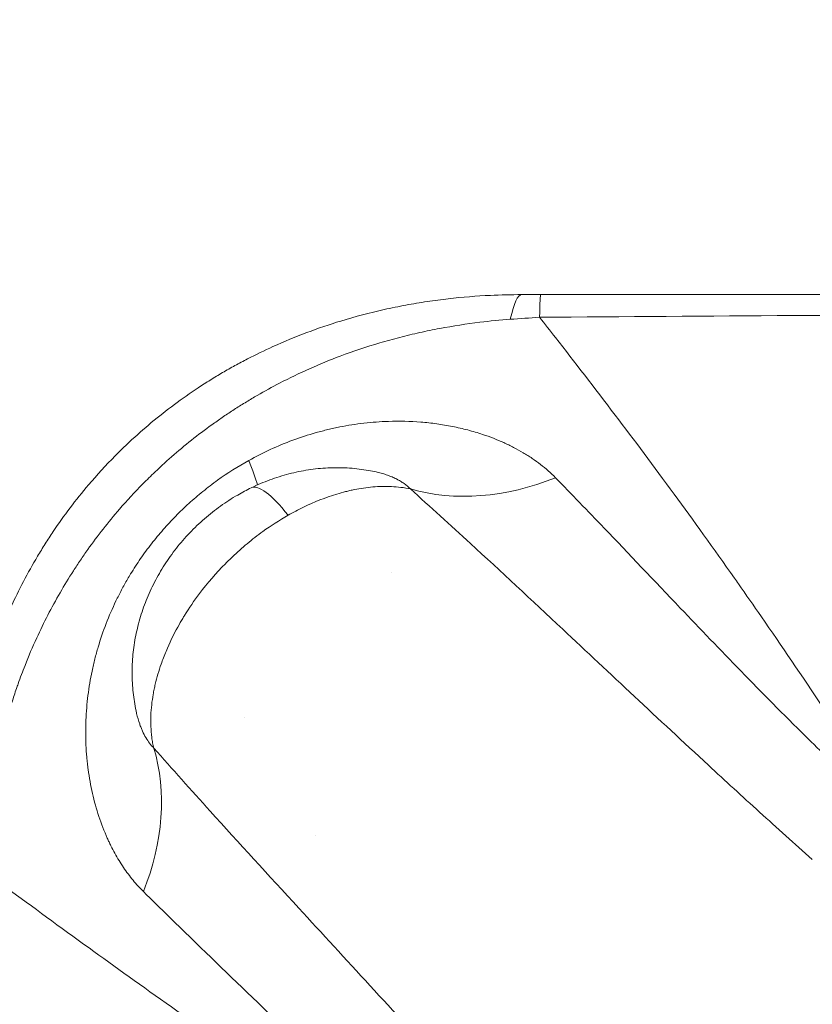
# Model space of a CAD drawing. Units: millimetres. Extents: x 64779 to 81549, y 75203 to 90916.
# Drawn here: x 74044 to 74366, y 82261 to 82660 of the extents above; entities that cross this region are included whole.
import ezdxf

# ---------------------------------------------------------------- set-up
doc = ezdxf.new("R2010")
doc.units = ezdxf.units.MM
doc.header["$MEASUREMENT"] = 0
doc.styles.get("Standard").update_dxf_attribs({"font": 'arial.ttf'})
doc.dimstyles.new('ISO-25', dxfattribs={"dimtxt": 2.5, "dimasz": 2.5, "dimexe": 1.25, "dimexo": 0.625, "dimtad": 1, "dimtxsty": 'Standard', "dimcen": 2.5, "dimadec": 0, "dimazin": 0, "dimtfac": 1, "dimtmove": 0, "dimatfit": 3, "dimfxl": 1, "dimarcsym": 0})

# ---------------------------------------------------------------- blocks, each defined once
blk = doc.blocks.new('*D1')
at = {"color": 0, "lineweight": -2, "transparency": 16777216}
for p, q in [((65418.19, 90412.16), (65418.19, 90533.41)), ((81541.6, 90412.16), (81541.6, 90533.41)), ((65638.19, 90532.16), (81321.6, 90532.16))]:
    blk.add_line(p, q, dxfattribs=at)
at = {"color": 0, "transparency": 16777216}
for points in [[(65638.19, 90568.83), (65638.19, 90495.49), (65418.19, 90532.16)], [(81321.6, 90568.83), (81321.6, 90495.49), (81541.6, 90532.16)]]:
    blk.add_solid(points, dxfattribs=at)
at = {"layer": 'Defpoints', "color": 0, "transparency": 16777216}
for p in [(81541.6, 90532.16), (81541.6, 81809.57), (65418.19, 81358.03)]:
    blk.add_point(p, dxfattribs=at)
at = {"color": 0, "lineweight": 18, "transparency": 16777216, "insert": (73479.89, 90744.91), "char_height": 260, "attachment_point": 5}
blk.add_mtext('1610', dxfattribs=at)

msp = doc.modelspace()

# ---------------------------------------------------------------- linework, layer by layer
at = {"color": 0, "linetype": 'Continuous', "lineweight": 18}
for p, q in [((74306.813, 82471.733), (74306.815, 82471.733)), ((74310.484, 82466.733), (74310.483, 82466.733)), ((74210.267, 82463.049), (74210.267, 82463.049)), ((74194.878, 82436.231), (74194.878, 82436.231)), ((74333.332, 82434.941), (74333.332, 82434.943)), ((74349.49, 82411.733), (74349.489, 82411.733)), ((74352.919, 82406.733), (74352.919, 82406.733)), ((74356.631, 82401.293), (74356.631, 82401.293)), ((74135.359, 82377.095), (74135.359, 82377.095)), ((74108.573, 82353.355), (74108.573, 82353.355)), ((74164.214, 82329.256), (74164.214, 82329.256)), ((74164.214, 82329.256), (74164.214, 82329.256)), ((74151.094, 82306.531), (74151.094, 82306.531)), ((74069.076, 82285.866), (74069.076, 82285.866)), ((74082.449, 82276.215), (74082.448, 82276.215))]:
    msp.add_line(p, q, dxfattribs=at)
for centre, radius, start, end in [((74305.332, 82474.733), 3, 295.10174, 295.12157), ((74193.01, 82378.848), 75.58, 59.98654, 59.98739), ((74193.129, 82378.877), 75.474, 34.3094, 34.31009), ((74260.594, 82417.838), 12.487, 312.85628, 312.85854)]:
    msp.add_arc(centre, radius, start, end, dxfattribs=at)
at = {"color": 0, "linetype": 'Continuous', "lineweight": 18, "extrusion": (0, 0, -1)}
for centre, major_axis, ratio, start_param, end_param in [((74247.794, 82448.847), (0, 100), 0.1062545, -0.4512859, 0), ((74088.672, 82549.68), (52.031, -85.398), 0.1041353, -0.58604, -0.3586015), ((74192.8, 82373.73), (4.6, 100.033), 0.0000005, 0, 0.000002), ((74245.499, 82556.609), (-72.124, -69.269), 0.7882117, -1.1003091, -0.4283257), ((74192.742, 82378.114), (35.535, 88.972), 0.0000013, 0, 0.0000052), ((74193.099, 82379.146), (26.951, 75.015), 0.0000021, 0, 0.0000084)]:
    msp.add_ellipse(centre, major_axis=major_axis, ratio=ratio, start_param=start_param, end_param=end_param, dxfattribs=at)
at = {"color": 0, "linetype": 'Continuous', "lineweight": 18}
for centre, major_axis, ratio, start_param, end_param in [((74255.447, 82448.847), (0, 100), 0.0092305, 0, 0.4323248), ((74164.158, 82416.451), (-26.17, 53.992), 0.2070079, -0.7609162, 0.0000443), ((74125.507, 82417.668), (-2.194, 17.544), 0.000002, 0, 0.000008), ((74260.481, 82417.954), (12.26, -12.695), 0.0000049, 0, 0.0000195), ((74191.072, 82378.737), (-97.896, -5.507), 0.0000006, 0, 0.0000023), ((74011.981, 82320.775), (70.487, 70.934), 0.7784656, -1.0718193, -0.3993602), ((74194.544, 82380.438), (-65.555, -49.718), 0.0000005, 0, 0.0000021)]:
    msp.add_ellipse(centre, major_axis=major_axis, ratio=ratio, start_param=start_param, end_param=end_param, dxfattribs=at)
at = {"lineweight": 18}
msp.add_open_spline([(65418.186, 81358.03), (65412.247, 81513.556), (65425.227, 81794.062), (65385.188, 82592.642), (66017.616, 84127.01), (67850.467, 84400.884), (69769.693, 84877.301), (69686.44, 85720.232), (69730.397, 87075.204), (69548.283, 88564.988), (69731.899, 90426.787), (71303.815, 90288.594), (72414.7, 90336.544), (73454.231, 90309.287), (74500.243, 90342.041), (75465.882, 90285.426), (76890.21, 90364.777), (77149.968, 88507.309), (76772.434, 86803.969), (77784.107, 85261.056), (77765.632, 84567.535), (77662.089, 83662.884), (79495.573, 83712.406), (81143.102, 84014.915), (81573.939, 82612.926), (81534.22, 81817.037), (81573.835, 81018.144), (81145.831, 79648.743), (78973.284, 79856.67), (76183.814, 80205.769), (76228.717, 79474.919), (76236.951, 78915.657), (75986.123, 77878.436), (74740.474, 77966.037), (74411.377, 76899.229), (74850.84, 75565.374), (73426.975, 75180.534), (72711.159, 75212.401), (71999.465, 75189.134), (70516.325, 75513.269), (71258.47, 77290.977), (69925.193, 77928.473), (69917.507, 79306.39), (68547.5, 79506.868), (67451.852, 80025.616), (65762.173, 79566.827), (65438.485, 80826.424), (65418.186, 81358.03)], degree=3, knots=[0, 0, 0, 0, 447.8308637, 866.1080192, 2394.6257386, 4795.1894752, 6482.668803, 6839.0724155, 7197.377889, 10583.2670239, 11558.2407666, 12782.5007751, 13891.8250291, 14798.8535372, 15879.0296721, 16989.7351631, 17990.4345931, 18912.2030941, 22185.2457155, 23601.1744152, 23909.3357218, 24279.7311255, 26119.3214129, 27536.1344962, 29066.8682256, 29519.4838864, 29972.9714716, 31503.705201, 32920.5182843, 36236.6370287, 36525.696628, 36819.8942334, 37967.9445305, 39115.9948276, 39632.17218, 41048.9852633, 42579.7189927, 42908.3969767, 43236.0813674, 44765.8425884, 46182.6556717, 47320.394013, 48468.4443101, 49569.4325121, 50864.6579149, 52281.4709982, 53812.2047276, 53812.2047276, 53812.2047276, 53812.2047276], dxfattribs=at)
at = {"color": 0, "linetype": 'Continuous', "lineweight": 18}
for points, knots in [([(74247.794, 82548.847), (74243.58, 82548.847), (74239.332, 82548.749), (74235.048, 82548.544), (74229.411, 82548.275), (74220.875, 82547.595), (74210.815, 82546.274), (74205.041, 82545.36), (74199.258, 82544.341), (74189.068, 82542.262), (74180.234, 82539.945), (74174.336, 82538.143), (74165.121, 82535.329), (74155.881, 82531.883), (74146.775, 82527.759), (74143.314, 82526.192), (74138.152, 82523.694), (74131.356, 82520.07), (74126.31, 82517.205), (74121.322, 82514.194), (74114.759, 82509.986), (74103.475, 82502.083), (74093.253, 82493.566), (74085.559, 82486.23), (74079.885, 82480.612), (74072.664, 82472.747), (74064.34, 82462.371), (74058.594, 82454.315), (74054.285, 82447.709), (74050.172, 82441.005), (74045.406, 82432.465), (74040.299, 82422.033), (74037.303, 82415.001), (74035.905, 82411.477), (74034.252, 82407.311), (74031.732, 82400.347), (74029.375, 82392.708), (74027.803, 82387.159), (74027.072, 82384.383), (74026.554, 82382.303), (74025.103, 82376.469), (74023.287, 82367.734), (74021.095, 82353.321), (74019.695, 82339.055), (74019.344, 82327.841), (74019.344, 82322.29)], [-20.2873484, -20.2873484, -20.2873484, -20.2873484, -19.4854146, -19.4854146, -19.4854146, -18.4297473, -17.9019137, -17.6379969, -17.37408, -16.8462464, -15.7905791, -15.7905791, -15.7905791, -14.1413001, -14.1413001, -14.1413001, -13.5144906, -13.2010859, -12.8876811, -12.5742764, -12.2608717, -11.6340622, -10.3804433, -10.1715068, -9.9625703, -9.1268244, -8.5000149, -7.8732055, -7.5598008, -7.246396, -6.6195866, -5.9927771, -5.3659677, -5.3659677, -5.3659677, -4.6249128, -4.1308763, -4.0073672, -3.6368398, -3.6368398, -3.6368398, -2.5977427, -2.0781942, -1.0390971, 0, 0, 0, 0]), ([(75283.242, 82548.847), (75248.983, 82548.847), (75146.206, 82548.847), (74974.907, 82548.847), (74837.865, 82548.847), (74666.563, 82548.847), (74495.262, 82548.847), (74323.965, 82548.847), (74255.447, 82548.847)], [0, 0, 0, 0, 10.2781169, 30.8343507, 51.3905845, 51.3905845, 82.2248939, 102.7811002, 102.7811002, 102.7811002, 102.7811002]), ([(74255.06, 82539.647), (74323.609, 82540.158), (74495.005, 82541.254), (74666.454, 82541.761), (74837.938, 82541.762), (74975.106, 82541.489), (75146.524, 82540.615), (75249.354, 82539.902), (75283.629, 82539.647)], [-102.7810996, -102.7810996, -102.7810996, -102.7810996, -82.2248939, -51.3905845, -51.3905845, -30.8343507, -10.2781169, 0, 0, 0, 0]), ([(74030.105, 82326.933), (74030.5, 82332.3), (74031.628, 82343.06), (74033.92, 82356.526), (74036.905, 82369.956), (74039.125, 82377.988), (74040.799, 82383.305), (74041.398, 82385.199), (74042.231, 82387.718), (74043.983, 82392.733), (74046.549, 82399.601), (74049.178, 82405.799), (74050.862, 82409.486), (74052.295, 82412.597), (74055.311, 82418.777), (74060.284, 82427.878), (74064.791, 82435.285), (74068.607, 82441.084), (74072.56, 82446.792), (74077.752, 82453.746), (74085.147, 82462.719), (74091.467, 82469.562), (74096.398, 82474.487), (74103.07, 82480.942), (74111.876, 82488.55), (74121.606, 82495.809), (74127.279, 82499.739), (74131.601, 82502.586), (74135.984, 82505.33), (74141.906, 82508.85), (74146.428, 82511.331), (74149.474, 82512.914), (74157.498, 82517.067), (74165.731, 82520.723), (74174.054, 82523.877), (74179.401, 82525.876), (74187.482, 82528.565), (74196.93, 82531.172), (74202.328, 82532.514), (74207.74, 82533.764), (74217.231, 82535.708), (74225.387, 82536.964), (74230.814, 82537.626), (74234.937, 82538.129), (74239.052, 82538.531), (74243.16, 82538.836)], [0, 0, 0, 0, 1.0390971, 2.0781942, 2.5977427, 3.6368398, 3.6368398, 3.6368398, 4.0073672, 4.1308763, 4.6249128, 5.3659677, 5.3659677, 5.3659677, 5.9927771, 6.6195866, 7.246396, 7.5598008, 7.8732055, 8.5000149, 9.1268244, 9.9625703, 10.1715068, 10.3804433, 11.6340622, 12.2608717, 12.5742764, 12.8876811, 13.2010859, 13.5144906, 14.1413001, 14.1413001, 14.1413001, 15.7905791, 15.7905791, 15.7905791, 16.8462464, 17.37408, 17.6379969, 17.9019137, 18.4297473, 19.4854146, 19.4854146, 19.4854146, 20.2873484, 20.2873484, 20.2873484, 20.2873484]), ([(74255.06, 82539.647), (74257.19, 82536.939), (74259.346, 82534.189), (74261.531, 82531.391), (74269.235, 82521.527), (74277.289, 82511.086), (74285.74, 82499.939), (74293.373, 82489.87), (74301.33, 82479.225), (74309.654, 82467.868), (74317.485, 82457.182), (74325.642, 82445.866), (74334.163, 82433.764), (74334.698, 82433.003), (74335.235, 82432.24), (74335.773, 82431.473), (74338.845, 82427.098), (74341.963, 82422.625), (74345.131, 82418.05), (74353.169, 82406.439), (74361.523, 82394.169), (74370.219, 82381.095), (74373.6, 82376.012), (74377.033, 82370.807), (74380.519, 82365.469), (74383.195, 82361.372), (74385.904, 82357.193), (74388.648, 82352.925), (74392.699, 82346.626), (74396.826, 82340.134), (74401.025, 82333.434)], [2.0649875, 2.0649875, 2.0649875, 2.0649875, 3.8577294, 3.8577294, 3.8577294, 10.179409, 10.179409, 10.179409, 15.8893037, 15.8893037, 15.8893037, 21.2615796, 21.2615796, 21.2615796, 21.5991984, 21.5991984, 21.5991984, 23.5252081, 23.5252081, 23.5252081, 28.4133386, 28.4133386, 28.4133386, 30.3139836, 30.3139836, 30.3139836, 31.7730727, 31.7730727, 31.7730727, 33.9266925, 33.9266925, 33.9266925, 33.9266925]), ([(74261.47, 82474.536), (74259.635, 82476.41), (74256.598, 82479.106), (74252.61, 82481.995), (74250.514, 82483.368), (74249.29, 82484.131), (74247.426, 82485.255), (74245.178, 82486.501), (74242.518, 82487.833), (74239.808, 82489.098), (74236.31, 82490.567), (74232.426, 82491.969), (74228.936, 82493.069), (74224.871, 82494.208), (74219.669, 82495.406), (74214.354, 82496.295), (74210.071, 82496.82), (74203.584, 82497.427), (74194.774, 82497.625), (74185.386, 82496.925), (74178.819, 82496.031), (74174.757, 82495.311), (74171.525, 82494.639), (74168.304, 82493.901), (74162.7, 82492.442), (74154.821, 82489.883), (74145.656, 82486.091), (74139.795, 82483.117), (74136.939, 82481.529)], [-19.097086, -19.097086, -19.097086, -19.097086, -17.7330084, -17.0509697, -16.7099503, -16.5394406, -16.3689309, -15.6868921, -15.3458727, -15.0048533, -14.3228145, -13.6407757, -13.1860832, -12.7313907, -11.8220056, -10.9126206, -10.4579281, -10.0032355, -8.1844654, -6.8203879, -6.1383491, -5.4563103, -5.1152909, -4.7742715, -4.0922327, -2.7281551, -1.3640776, 0, 0, 0, 0]), ([(74136.939, 82481.529), (74132.575, 82479.102), (74126.233, 82475.077), (74118.288, 82469.014), (74113.556, 82464.955), (74109.922, 82461.558), (74106.394, 82458.066), (74102.169, 82453.513), (74097.415, 82447.762), (74093.002, 82441.754), (74089.841, 82436.885), (74087.293, 82432.605), (74085.274, 82428.977), (74082.272, 82423.046), (74078.941, 82415.374), (74076.23, 82407.437), (74074.451, 82400.971), (74073.317, 82396.078), (74072.385, 82391.146), (74071.409, 82384.491), (74070.711, 82376.092), (74070.727, 82367.699), (74071.115, 82361.889), (74071.443, 82358.599), (74072.044, 82353.675), (74073.356, 82346.356), (74075.971, 82336.956), (74078.471, 82330.519), (74080.246, 82326.673), (74081.253, 82324.601), (74083.113, 82321.06), (74086.039, 82316.268), (74089.934, 82311.046), (74092.747, 82307.967), (74094.198, 82306.538)], [-29.1792602, -29.1792602, -29.1792602, -29.1792602, -27.0950273, -26.0529109, -25.0107944, -24.4897362, -23.968678, -22.9265616, -21.8844451, -20.8423287, -19.8002123, -19.4528401, -18.7580958, -18.0633515, -16.673863, -15.2843744, -14.5896301, -13.8948858, -13.2001415, -12.5053972, -11.1159086, -9.7264201, -9.0316758, -8.6843036, -8.3369315, -6.9474429, -5.5579543, -4.1684657, -3.9079366, -3.6474075, -3.1263493, -2.0842329, -1.0421164, 0, 0, 0, 0]), ([(74137.987, 82470.442), (74140.44, 82471.631), (74142.953, 82472.703), (74148.055, 82474.585), (74150.65, 82475.399), (74155.875, 82476.754), (74158.512, 82477.298), (74163.789, 82478.107), (74166.436, 82478.376), (74171.704, 82478.635), (74174.331, 82478.629), (74179.533, 82478.342), (74182.115, 82478.064), (74185.823, 82477.463), (74186.971, 82477.249), (74188.113, 82477.007)], [0, 0, 0, 0, 8.1945683, 8.1945683, 16.3586917, 16.3586917, 24.4443441, 24.4443441, 32.4391706, 32.4391706, 40.3344304, 40.3344304, 48.1372321, 48.1372321, 51.6539103, 51.6539103, 51.6539103, 51.6539103]), ([(74188.113, 82477.007), (74188.458, 82476.934), (74189.527, 82476.695), (74191.263, 82476.236), (74192.927, 82475.699), (74194.2, 82475.226), (74195.438, 82474.723), (74196.47, 82474.246), (74197.314, 82473.81), (74197.866, 82473.513), (74198.802, 82472.975), (74200.552, 82471.833), (74201.826, 82470.747), (74202.568, 82469.986)], [13.3213664, 13.3213664, 13.3213664, 13.3213664, 13.6407757, 14.3228145, 15.0048533, 15.3458727, 15.6868921, 16.3689309, 16.5394406, 16.7099503, 17.0509697, 17.7330084, 19.097086, 19.097086, 19.097086, 19.097086]), ([(74401.025, 82333.434), (74394.394, 82339.509), (74381.452, 82351.611), (74350.606, 82381.554), (74328.163, 82404.851), (74301.545, 82432.776), (74284.412, 82450.869), (74267.963, 82467.904), (74261.47, 82474.536)], [-30.1928391, -30.1928391, -30.1928391, -30.1928391, -26.5680481, -22.943257, -12.0688839, -12.0688839, -4.8275536, 0, 0, 0, 0]), ([(74091.43, 82378.966), (74090.865, 82381.437), (74090.431, 82383.94), (74089.823, 82388.981), (74089.649, 82391.525), (74089.56, 82396.638), (74089.648, 82399.214), (74090.082, 82404.367), (74090.432, 82406.951), (74091.39, 82412.097), (74092.003, 82414.664), (74093.481, 82419.752), (74094.353, 82422.278), (74096.343, 82427.258), (74097.467, 82429.717), (74099.954, 82434.534), (74101.322, 82436.898), (74104.281, 82441.496), (74105.878, 82443.735), (74109.281, 82448.06), (74111.091, 82450.15), (74114.9, 82454.151), (74116.905, 82456.067), (74121.08, 82459.696), (74123.256, 82461.414), (74127.752, 82464.628), (74130.077, 82466.128), (74134.269, 82468.555), (74136.112, 82469.534), (74137.987, 82470.442)], [0, 0, 0, 0, 7.6347965, 7.6347965, 15.2988697, 15.2988697, 23.0438351, 23.0438351, 30.8791413, 30.8791413, 38.8063939, 38.8063939, 46.8268353, 46.8268353, 54.9356988, 54.9356988, 63.1178901, 63.1178901, 71.3551344, 71.3551344, 79.6308304, 79.6308304, 87.9296641, 87.9296641, 96.2299587, 96.2299587, 104.5185266, 104.5185266, 110.7794387, 110.7794387, 110.7794387, 110.7794387]), ([(74152.912, 82459.287), (74154.956, 82460.453), (74161.26, 82463.781), (74169.172, 82466.948), (74175.67, 82468.753), (74178.062, 82469.327), (74180.47, 82469.843), (74183.533, 82470.379), (74188.533, 82470.971), (74194.923, 82471.144), (74200.05, 82470.523), (74202.568, 82469.986)], [-1.9339881, -1.9339881, -1.9339881, -1.9339881, -1.7345071, -1.335545, -1.2358044, -1.1859342, -1.1360639, -1.0363234, -0.9365829, -0.7371018, -0.5376207, -0.5376207, -0.5376207, -0.5376207]), ([(74202.568, 82469.986), (74210.651, 82462.732), (74231.005, 82444.238), (74251.786, 82424.881), (74283.554, 82395.145), (74309.677, 82370.526), (74344.254, 82338.839), (74358.519, 82326.007), (74365.771, 82319.556)], [0, 0, 0, 0, 4.8275536, 12.0688839, 12.0688839, 22.943257, 26.5680481, 30.1928391, 30.1928391, 30.1928391, 30.1928391]), ([(74098.392, 82364.791), (74098.223, 82365.512), (74097.924, 82366.959), (74097.47, 82369.879), (74097.039, 82375.027), (74097.292, 82380.892), (74098.012, 82385.88), (74098.547, 82388.677), (74099.157, 82391.435), (74100.061, 82394.842), (74101.489, 82399.294), (74103.984, 82405.805), (74107.006, 82412.001), (74109.703, 82416.681), (74112.512, 82421.292), (74117.863, 82429.089), (74123.963, 82436.115), (74128.649, 82440.821), (74130.554, 82442.673), (74133.259, 82445.156), (74136.307, 82447.776), (74139.451, 82450.301), (74144.843, 82454.339), (74149.389, 82457.279), (74152.912, 82459.287)], [6.2649288, 6.2649288, 6.2649288, 6.2649288, 6.322214, 6.3794991, 6.4940695, 6.7232101, 6.8377804, 6.8950656, 6.9523508, 7.0669211, 7.1814914, 7.3342519, 7.6397727, 7.7543431, 7.7925332, 8.0980541, 8.5563354, 8.584978, 8.6709057, 8.785476, 8.9000464, 9.0146167, 9.129187, 9.472898, 9.472898, 9.472898, 9.472898]), ([(74098.392, 82364.791), (74097.808, 82365.382), (74096.682, 82366.688), (74095.148, 82369.003), (74094.019, 82371.202), (74093.316, 82372.863), (74092.939, 82373.844), (74092.282, 82375.677), (74091.788, 82377.404), (74091.437, 82378.934), (74091.429, 82378.966)], [0, 0, 0, 0, 1.0421164, 2.0842329, 3.1263493, 3.6474075, 3.9079366, 4.1684657, 5.5579543, 5.5869599, 5.5869599, 5.5869599, 5.5869599]), ([(74231.051, 82218.974), (74225.97, 82224.652), (74210.813, 82241.483), (74186.002, 82268.612), (74166.715, 82289.535), (74144.984, 82313.172), (74125.021, 82334.971), (74105.9, 82356.316), (74098.392, 82364.791)], [0, 0, 0, 0, 2.8881392, 8.6644176, 14.440696, 14.440696, 21.9035158, 26.878729, 26.878729, 26.878729, 26.878729]), ([(74029.297, 82314.939), (74032.362, 82312.681), (74035.473, 82310.393), (74038.637, 82308.07), (74049.174, 82300.334), (74060.293, 82292.216), (74072.121, 82283.663), (74082.666, 82276.037), (74093.776, 82268.065), (74105.577, 82259.701), (74116.987, 82251.615), (74129.042, 82243.162), (74141.904, 82234.294), (74153.416, 82226.357), (74165.526, 82218.088), (74178.359, 82209.454), (74186.582, 82203.922), (74195.102, 82198.239), (74203.964, 82192.399), (74208.621, 82189.33), (74213.372, 82186.217), (74218.234, 82183.054), (74218.56, 82182.842), (74218.886, 82182.63), (74219.212, 82182.418)], [1.6641184, 1.6641184, 1.6641184, 1.6641184, 3.6246094, 3.6246094, 3.6246094, 10.15237, 10.15237, 10.15237, 15.9724217, 15.9724217, 15.9724217, 21.5991984, 21.5991984, 21.5991984, 26.6349885, 26.6349885, 26.6349885, 29.8615199, 29.8615199, 29.8615199, 31.5572276, 31.5572276, 31.5572276, 31.6707786, 31.6707786, 31.6707786, 31.6707786]), ([(74094.198, 82306.538), (74101.124, 82299.711), (74118.882, 82282.401), (74137.66, 82264.333), (74158.18, 82244.404), (74176.455, 82226.524), (74200.019, 82202.667), (74214.396, 82187.551), (74219.212, 82182.418)], [-26.878729, -26.878729, -26.878729, -26.878729, -21.9035158, -14.440696, -14.440696, -8.6644176, -2.8881392, 0, 0, 0, 0])]:
    msp.add_open_spline(points, degree=3, knots=knots, dxfattribs=at)
for points in [[(74255.447, 82548.847), (74252.892, 82548.847), (74250.335, 82548.847), (74247.794, 82548.847)], [(74243.16, 82538.836), (74247.087, 82539.128), (74251.062, 82539.4), (74255.06, 82539.647)], [(74215.763, 82458.066), (74215.763, 82458.066), (74215.763, 82458.066), (74215.763, 82458.066)], [(74259.817, 82417.361), (74259.817, 82417.361), (74259.817, 82417.361), (74259.817, 82417.361)], [(74122.69, 82337.665), (74122.69, 82337.666), (74122.689, 82337.666), (74122.689, 82337.666)]]:
    msp.add_open_spline(points, degree=3, dxfattribs=at)

# ---------------------------------------------------------------- dimensions: what is measured, and where the dimension line sits
at = {"lineweight": 18}
dim = msp.add_linear_dim(base=(81541.6, 90532.159), p1=(65418.186, 81358.03), p2=(81541.6, 81809.57), text='1610', dimstyle='ISO-25', override={"dimtxt": 260, "dimasz": 220, "dimgap": 80, "dimtad": 2, "dimfxl": 120, "dimfxlon": 1}, dxfattribs=at)
dim.commit()
dim.dimension.update_dxf_attribs({"geometry": '*D1', "text_midpoint": (73479.893, 90744.908)})

doc.saveas('drawing.dxf')
